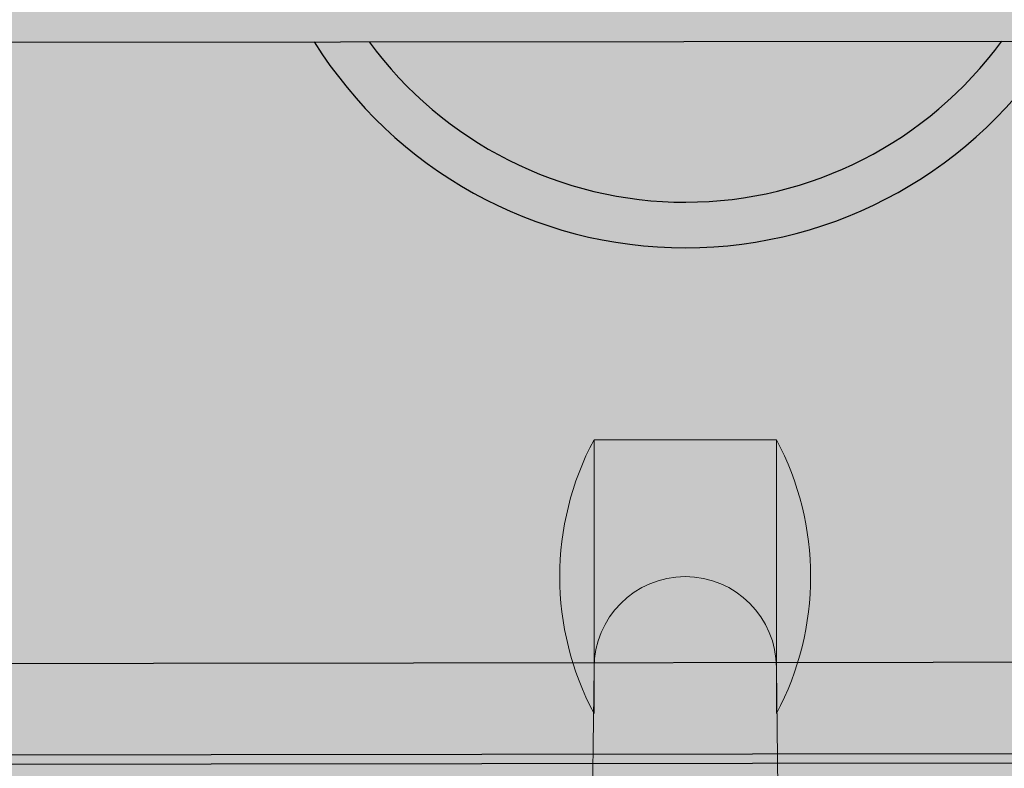
# Model space of a CAD drawing. Units: millimetres. Extents: x -0.6 to 55.4, y -21.5 to 0.
# Drawn here: x 4.5 to 4.7, y -17.1 to -16.9 of the extents above; entities that cross this region are included whole.
import ezdxf

# ---------------------------------------------------------------- set-up
doc = ezdxf.new("R2010")
doc.units = ezdxf.units.MM
doc.header["$LTSCALE"] = 0.35
for name, color, linetype in [('L1', 7, 'Continuous'), ('MACKEY - EQUIPAMENTOS', 254, 'Continuous'), ('MACKEY ACAB - OPERACIONAL', 254, 'Continuous'), ('MACKEY_ EQUIP 02', 255, 'Continuous'), ('MACKEY_EQUIP', 250, 'Continuous')]:
    doc.layers.add(name, color=color, linetype=linetype)
doc.layers.add('MACKEY_DESENHO DOS MÓVEIS', color=7, linetype='Continuous', lineweight=15)

# ---------------------------------------------------------------- blocks, each defined once
blk = doc.blocks.new('MACKEY_POLTRONA_CLASS_GIR_C BRAÇOS')
at = {"layer": 'MACKEY_DESENHO DOS MÓVEIS'}
for p, q in [((0.01045820908153416, -0.6377138671825566), (0.01045820908153416, -0.5777138671825544)), ((0.05045820908152621, -0.5777138671825544), (0.05045820908152621, -0.6377138671825566)), ((0.05045820908152621, -0.6377138671825566), (0.01045820908153416, -0.6377138671825566))]:
    blk.add_line(p, q, dxfattribs=at)
blk.add_lwpolyline([(0.0509045078427306, -0.5479587500622944), (0.05045820908152621, -0.5877138671825453, -0.9999999999999999), (0.01045820908153416, -0.5877138671825453), (0.01001191032032978, -0.5479587500622944)], format="xyb", dxfattribs=at)
for centre, start, end in [((0.06670820908153985, -0.6077138671825555), 151.9275130641437, 208.072486935853), ((-0.005791790918451056, -0.6077138671825555), 331.9275130641456, 28.07248693585491)]:
    blk.add_arc(centre, 0.06374999999999688, start, end, dxfattribs=at)
blk = doc.blocks.new('MACKEY - CAD')
at = {"color": 242, "rotation": 180}
blk.add_blockref('MACKEY_POLTRONA_CLASS_GIR_C BRAÇOS', (2.583974088842837, -0.726866951079763), dxfattribs=at)
blk = doc.blocks.new('A$C582F00C3')
at = {"layer": 'MACKEY_ EQUIP 02'}
h = blk.add_hatch(color=256, dxfattribs=at)
edge = h.paths.add_edge_path()
edge.add_line((0.07826792199983146, 0.3660999612649594), (0.0002679219998285021, 0.2309999982745907))
edge.add_arc((0.001999972807398704, 0.2299999982745913), 0.00200000000000087, 150.0000000000327, 240.0000000000333)
edge.add_line((0.0009999728073992742, 0.2282679474670211), (0.3959075569331034, 0.0002679474670195248))
edge.add_arc((0.3969075569331038, 0.001999998274588839), 0.002000000000000545, 239.999999999998, 329.9999999999986)
edge.add_line((0.3986396077406731, 0.0009999982745885205), (0.4766396077406689, 0.1360999612649607))
edge.add_arc((0.4749075569331005, 0.1370999612649619), 0.002000000000000234, 329.9999999999634, 419.9999999999634)
edge.add_line((0.4759075569331017, 0.1388320120725304), (0.08099997280740112, 0.3668320120725284))
edge.add_arc((0.07999997280740079, 0.365099961264959), 0.002000000000000559, 59.9999999999982, 149.9999999999982)
at = {"layer": 'MACKEY_EQUIP'}
blk.add_lwpolyline([(0.07826792199983146, 0.3660999612649594), (0.0002679219998285021, 0.2309999982745907, 0.4142135623730984), (0.0009999728073992742, 0.2282679474670211), (0.3959075569331034, 0.0002679474670195248, 0.4142135623730984), (0.3986396077406731, 0.0009999982745885205), (0.4766396077406689, 0.1360999612649607, 0.4142135623730951), (0.4759075569331017, 0.1388320120725304), (0.08099997280740112, 0.3668320120725284, 0.4142135623730951)], format="xyb", close=True, dxfattribs=at)
blk.add_lwpolyline([(0.0769281760376721, 0.3437794531892724), (0.3852332197849329, 0.1657794531892716), (0.3862332197849341, 0.1675115039968418), (0.07792817603767332, 0.3455115039968426)], close=True, dxfattribs=at)
blk = doc.blocks.new('A$C13FD7E98')
at = {"layer": 'MACKEY_ EQUIP 02'}
h = blk.add_hatch(color=256, dxfattribs=at)
h.paths.add_polyline_path([(0.4084146422494257, 1.711539376613957e-09), (0.4209146422494285, 0.02165063680615555), (0.01249996627388226, 0.2574489599216303), (-3.372612055002276e-08, 0.2357983248270142)])
h.paths.add_polyline_path([(0.2540511662799864, 0.1179893095750294), (0.2722251544790245, 0.14946758051192), (0.1975374304423599, 0.1925885580896485), (0.1793634422433218, 0.161110287152758)], flags=17)
h.paths.add_polyline_path([(0.1975374304423599, 0.1925885580896485), (0.1802169223666863, 0.2025885580896397), (0.1620429341676482, 0.1711102871527492), (0.1793634422433218, 0.161110287152758)], flags=17)
h.paths.add_polyline_path([(0.1447224260919525, 0.1811102871527532), (0.1620429341676482, 0.1711102871527492), (0.1802169223666863, 0.2025885580896397), (0.1628964142909906, 0.2125885580896437)], flags=17)
h.paths.add_polyline_path([(0.1628964142909906, 0.2125885580896437), (0.1455759062153032, 0.2225885580896428), (0.1274019180162652, 0.1911102871527524), (0.1447224260919525, 0.1811102871527532)], flags=17)
h.paths.add_polyline_path([(0.1455759062153032, 0.2225885580896428), (0.1282553981396185, 0.2325885580896403), (0.1100814099405805, 0.20111028715275), (0.1274019180162652, 0.1911102871527524)], flags=17)
h.paths.add_polyline_path([(0.1282553981396186, 0.2325885580896404), (0.1109348900639228, 0.2425885580896443), (0.09276090186488477, 0.211110287152754), (0.1100814099405805, 0.2011102871527499)], flags=17)
h.paths.add_polyline_path([(0.1109348900639228, 0.2425885580896443), (0.09830072580735566, 0.2498828962241593), (0.04262673760833363, 0.2400552603818706), (0.09276090186488478, 0.2111102871527539)], flags=17)
h.paths.add_polyline_path([(0.2540511662799864, 0.1179893095750294), (0.2713716743556737, 0.1079893095750302), (0.2895456625547119, 0.1394675805119209), (0.2722251544790245, 0.14946758051192)], flags=17)
h.paths.add_polyline_path([(0.3068661706304076, 0.129467580511917), (0.2895456625547119, 0.1394675805119209), (0.2713716743556736, 0.1079893095750303), (0.2886921824313694, 0.09798930957502626)], flags=17)
h.paths.add_polyline_path([(0.3241866787060813, 0.1194675805119258), (0.3068661706304077, 0.129467580511917), (0.2886921824313695, 0.09798930957502626), (0.3060126905070429, 0.08798930957503504)], flags=17)
h.paths.add_polyline_path([(0.3415071867817797, 0.1094675805119203), (0.3241866787060813, 0.1194675805119258), (0.3060126905070429, 0.08798930957503506), (0.3233331985827414, 0.0779893095750295)], flags=17)
h.paths.add_polyline_path([(0.3588276948574644, 0.09946758051192271), (0.3415071867817797, 0.1094675805119203), (0.3233331985827414, 0.07798930957502952), (0.3406537066584261, 0.06798930957503194)], flags=17)
h.paths.add_polyline_path([(0.340653706658426, 0.06798930957503195), (0.3907878709149871, 0.03904433634590951), (0.3714618591140316, 0.0921732423774077), (0.3588276948574644, 0.09946758051192274)], flags=17)
h = blk.add_hatch(color=256, dxfattribs=at)
h.paths.add_polyline_path([(0.150160282100027, 0.1491032260631889, 0.508049839910261), (0.2702467788182105, 0.07977125485690673)], flags=17)
h.paths.add_polyline_path([(0.150160282100027, 0.1491032260631889), (0.1397203840952036, 0.1551307039865859, 0.5556678266341439), (0.2806866768230338, 0.07374377693350972), (0.2702467788182105, 0.07977125485690673, -0.5080498399102609)])
h.paths.add_polyline_path([(0.2994946948365644, 0.1509225332802906), (0.3083265395831091, 0.1286244361039585), (0.3084777650258697, 0.1285371260538724, 0.5731253305686158), (0.188281668417936, 0.2151314040204771)], flags=17)
h.paths.add_polyline_path([(0.1667440118137552, 0.2142147991700202), (0.1851626863223182, 0.2169321491729796), (0.1882816684179361, 0.2151314040204771, -0.5731253305686153), (0.3084777650258697, 0.1285371260538724), (0.3179000839025126, 0.1230971477140522, 0.662296965031607)])
at = {"layer": 'MACKEY_EQUIP'}
blk.add_line((-3.37261205629602e-08, 0.2357983248270141), (0.4084146422494257, 1.711539354687375e-09), dxfattribs=at)
for radius, start, end in [(0.09584548318970064, 181.8809612256653, 298.1190387743345), (0.08584548318970064, 186.1343213262436, 293.8656786737561)]:
    blk.add_arc((0.2355142236179617, 0.15827664698595), radius, start, end, dxfattribs=at)
blk = doc.blocks.new('A$C742246D5')
at = {"rotation": 30.07337566526888}
for name, p in [('A$C13FD7E98', (0.1182696259254225, 0.09211099757230651)), ('A$C582F00C3', (0.125852824216667, -0.1980406222102262))]:
    blk.add_blockref(name, p, dxfattribs=at)
blk = doc.blocks.new('cj meia 120x65')
at = {"layer": 'MACKEY ACAB - OPERACIONAL'}
h = blk.add_hatch(color=256, dxfattribs=at)
h.dxf.hatch_style = 1
h.paths.add_polyline_path([(0, 0), (-1.199999999999818, 0), (-1.200817035876753, -0.650000000000091), (-0.000817035876934824, -0.650000000000091)])
edge = h.paths.add_edge_path(flags=16)
edge.add_arc((-1.024999999999864, -0.0500000000001819), 0.0160000000000764, 0, 360)
edge = h.paths.add_edge_path(flags=16)
edge.add_arc((-0.1749999999999545, -0.0500000000001819), 0.0160000000000764, 0, 360)
edge = h.paths.add_edge_path(flags=16)
edge.add_arc((-0.4339999999999691, -0.1089999999999236), 0.009000000000014552, 0, 90, ccw=False)
edge.add_line((-0.4249999999999545, -0.1089999999999236), (-0.4249999999999545, -0.2130000000001928))
edge.add_arc((-0.4339999999999691, -0.2130000000001928), 0.009000000000014552, -90, 0, ccw=False)
edge.add_line((-0.4339999999999691, -0.2220000000002074), (-0.765999999999849, -0.2220000000002074))
edge.add_arc((-0.765999999999849, -0.2130000000001928), 0.009000000000014552, 180, 270, ccw=False)
edge.add_line((-0.7749999999998636, -0.2130000000001928), (-0.7749999999998636, -0.1089999999999236))
edge.add_arc((-0.765999999999849, -0.1089999999999236), 0.009000000000014552, 90, 180, ccw=False)
edge.add_line((-0.765999999999849, -0.09999999999990905), (-0.4339999999999691, -0.09999999999990905))
edge = h.paths.add_edge_path(flags=0)
edge.add_line((-0.7729999999999109, -0.2049999999999272), (-0.4279999999998836, -0.2049999999999272))
edge.add_line((-0.4279999999998836, -0.2049999999999272), (-0.4279999999998836, -0.11200000000008))
edge.add_arc((-0.4369999999998981, -0.11200000000008), 0.009000000000014552, 0, 90)
edge.add_line((-0.4369999999998981, -0.1030000000000655), (-0.7639999999998963, -0.1030000000000655))
edge.add_arc((-0.7639999999998963, -0.11200000000008), 0.009000000000014552, 90, 180)
edge.add_line((-0.7729999999999109, -0.11200000000008), (-0.7729999999999109, -0.2049999999999272))
at = {"layer": 'L1'}
blk.add_blockref('MACKEY - CAD', (-3.151075029888261, -0.3331980433445096), dxfattribs=at)
at = {"layer": 'MACKEY - EQUIPAMENTOS'}
blk.add_blockref('A$C742246D5', (-0.8403309522473137, -0.6315460313480799), dxfattribs=at)

msp = doc.modelspace()

# ---------------------------------------------------------------- block references
msp.add_blockref('cj meia 120x65', (5.216516726225677, -16.59154645552513))

doc.saveas('drawing.dxf')
